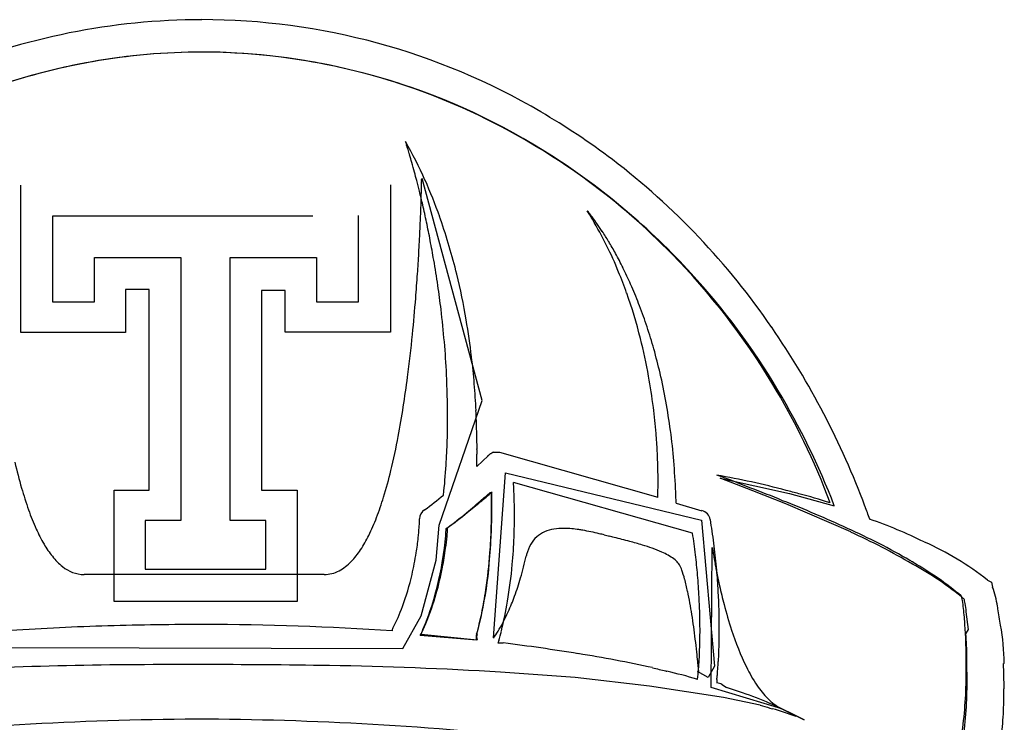
# Model space of a CAD drawing. Extents: x 0.1 to 67.9, y -0.2 to 21.5.
# Drawn here: x 9.6 to 22, y 12.7 to 21.5 of the extents above; entities that cross this region are included whole.
import ezdxf

# ---------------------------------------------------------------- set-up
doc = ezdxf.new("R2010")
doc.units = 0
doc.layers.add('DEFAULT_255_2_778', color=255, linetype='CONTINUOUS')

msp = doc.modelspace()

# ---------------------------------------------------------------- linework, layer by layer
at = {"layer": 'DEFAULT_255_2_778'}
for p, q in [((14.681, 19.5), (14.673, 19.488)), ((15.434, 16.71), (14.681, 19.5)), ((9.63, 17.567), (9.63, 19.418)), ((14.28, 19.423), (14.28, 17.568)), ((13.302, 19.03), (10.028, 19.03)), ((10.028, 19.03), (10.028, 17.951)), ((13.877, 17.951), (13.877, 19.035)), ((10.555, 17.951), (10.555, 18.507)), ((10.555, 18.507), (11.643, 18.507)), ((11.643, 18.507), (11.643, 15.202)), ((12.262, 15.202), (12.262, 18.507)), ((12.262, 18.507), (13.35, 18.507)), ((13.35, 18.507), (13.35, 17.951)), ((11.246, 18.105), (10.948, 18.105)), ((10.948, 18.105), (10.948, 17.567)), ((11.246, 15.583), (11.246, 18.105)), ((12.957, 18.095), (12.66, 18.095)), ((12.66, 18.095), (12.66, 15.583)), ((12.957, 17.568), (12.957, 18.095)), ((10.028, 17.951), (10.555, 17.951)), ((13.35, 17.951), (13.877, 17.951)), ((10.948, 17.567), (9.63, 17.567)), ((14.28, 17.568), (12.957, 17.568)), ((14.892, 15.142), (15.434, 16.71)), ((15.367, 15.881), (15.511, 16.015)), ((15.511, 16.015), (15.511, 16.024)), ((15.511, 16.024), (15.52, 16.024)), ((15.52, 16.024), (15.54, 16.043)), ((15.54, 16.043), (15.549, 16.043)), ((15.575, 16.058), (15.655, 16.058)), ((15.655, 16.058), (17.645, 15.492)), ((15.577, 13.723), (15.73, 15.799)), ((15.73, 15.799), (18.195, 15.204)), ((18.082, 15.042), (15.829, 15.677)), ((18.84, 15.573), (18.428, 15.731)), ((18.428, 15.731), (19.3, 15.54)), ((10.805, 14.181), (10.805, 15.583)), ((10.805, 15.583), (11.246, 15.583)), ((12.66, 15.583), (13.106, 15.583)), ((13.106, 15.583), (13.106, 14.181)), ((15.533, 15.554), (15.551, 15.554)), ((19.257, 15.41), (18.84, 15.573)), ((19.3, 15.54), (19.866, 15.386)), ((17.875, 15.42), (18.201, 15.324)), ((20.072, 15.056), (19.257, 15.41)), ((11.643, 15.202), (11.193, 15.202)), ((11.193, 15.202), (11.193, 14.588)), ((12.712, 15.202), (12.262, 15.202)), ((12.712, 14.588), (12.712, 15.202)), ((14.858, 14.701), (14.892, 15.142)), ((18.195, 15.204), (18.358, 13.368)), ((18.317, 13.102), (18.331, 14.862)), ((18.331, 14.862), (18.331, 14.857)), ((14.666, 14.001), (14.858, 14.701)), ((13.446, 14.522), (10.426, 14.522)), ((11.193, 14.588), (12.712, 14.588)), ((21.795, 14.452), (21.842, 14.425)), ((21.842, 14.425), (21.857, 14.363)), ((13.106, 14.181), (10.805, 14.181)), ((14.436, 13.589), (14.666, 14.001)), ((21.553, 13.828), (21.527, 14.054)), ((15.365, 13.694), (14.656, 13.756)), ((14.666, 13.771), (15.371, 13.699)), ((15.371, 13.776), (15.366, 13.771)), ((21.521, 13.776), (21.553, 13.828)), ((15.643, 13.687), (15.634, 13.661)), ((15.634, 13.661), (15.701, 13.661)), ((9.462, 13.603), (14.436, 13.589)), ((22.005, 13.404), (21.994, 13.401)), ((16.606, 13.225), (15.666, 13.292)), ((18.278, 13.224), (18.146, 13.303)), ((18.358, 13.368), (18.278, 13.224)), ((17.541, 13.119), (16.606, 13.225)), ((18.137, 13.205), (18.144, 13.206)), ((18.386, 13.177), (18.386, 13.158)), ((18.453, 13.139), (18.509, 13.1)), ((18.471, 12.975), (17.541, 13.119)), ((19.204, 12.834), (18.317, 13.102)), ((18.931, 12.879), (18.471, 12.975)), ((19.204, 12.834), (19.485, 12.695)), ((19.345, 12.764), (19.204, 12.834)), ((19.485, 12.695), (19.345, 12.764))]:
    msp.add_line(p, q, dxfattribs=at)
for centre, radius, start, end in [((11.922, 12.929), 8.57, 90.1028, 112.5629), ((11.9, 13.046), 8.454, 59.648, 89.9538), ((11.918, 13.075), 8.017, 90.0475, 109.9966), ((11.918, 13.077), 8.015, 90.0462, 109.8761), ((11.911, 13.176), 7.916, 87.8124, 89.9999), ((11.912, 13.138), 7.953, 88.9036, 90.0001), ((11.881, 12.924), 8.168, 57.1527, 88.7199), ((11.889, 12.993), 8.099, 62.8481, 87.6998), ((11.63, 12.533), 9.032, 52.9281, 59.8142), ((11.656, 12.519), 8.627, 44.3504, 62.9086), ((14.844, 20.074), 0.389, 196.2271, 197.8881), ((9.542, 17.171), 5.666, 24.0711, 29.5496), ((95.536, 45.606), 85.024, 197.55996, 197.57569), ((5.937, 17.231), 8.96, 17.5185, 17.5441), ((7.092, 17.595), 7.749, 17.4925, 17.5235), ((5.384, 17.057), 9.54, 17.4704, 17.4925), ((6.19, 17.311), 8.695, 17.4402, 17.4666), ((-1.712, 14.831), 16.977, 17.4245, 17.4341), ((8.109, 17.913), 6.684, 17.3961, 17.422), ((8.946, 18.175), 5.807, 17.3694, 17.401), ((8.621, 18.072), 6.148, 17.3441, 17.3757), ((7.28, 17.653), 7.553, 17.0318, 17.3477), ((6.769, 17.497), 8.088, 16.528, 17.0286), ((5.898, 17.239), 8.996, 15.897, 16.5264), ((4.976, 16.976), 9.954, 15.174, 15.8969), ((11.563, 12.379), 8.799, 42.3678, 57.3387), ((11.462, 12.404), 9.237, 34.455, 52.5752), ((4.255, 16.78), 10.702, 14.5895, 15.1765), ((3.704, 16.637), 11.271, 13.8809, 14.5891), ((4.618, 19.64), 10.057, 358.8454, 359.059), ((10.663, 19.542), 4.01, 359.0463, 359.2375), ((8.911, 16.888), 6.358, 19.5944, 24.0814), ((3.206, 16.514), 11.784, 13.0228, 13.8809), ((-3.899, 19.824), 18.576, 358.4218, 358.6353), ((-0.211, 19.736), 14.886, 358.634, 358.8486), ((-9.046, 19.975), 23.725, 357.8905, 358.2097), ((-6.623, 19.899), 21.3, 358.2105, 358.4227), ((-10.981, 20.046), 25.661, 357.5242, 357.8913), ((2.801, 16.42), 12.2, 11.9767, 13.023), ((12.657, 16.536), 4.834, 30.4885, 31.9881), ((16.809, 19.134), 0.0636, 215.4004, 218.4281), ((17.078, 19.344), 0.404, 218.0828, 218.7919), ((17.998, 20.081), 1.584, 218.724, 218.844), ((14.308, 17.101), 3.16, 38.2592, 38.9751), ((8.547, 16.753), 6.745, 19.3569, 19.6355), ((7.991, 16.568), 7.331, 13.6436, 19.2806), ((14.794, 17.487), 2.539, 36.8227, 38.1913), ((12.463, 16.424), 5.058, 26.2291, 30.4663), ((14.441, 17.224), 2.979, 35.0555, 36.8135), ((-12.017, 20.09), 26.698, 357.116, 357.525), ((2.553, 16.367), 12.453, 10.9029, 11.9779), ((14.022, 16.93), 3.491, 33.1162, 35.0565), ((13.602, 16.656), 3.993, 30.9519, 33.1166), ((-12.189, 20.098), 26.87, 356.7249, 357.1166), ((2.467, 16.351), 12.54, 9.7554, 10.9036), ((13.202, 16.415), 4.46, 28.7311, 30.9551), ((12.122, 16.256), 5.439, 22.362, 26.2298), ((-11.666, 20.068), 26.347, 356.1567, 356.7261), ((2.529, 16.361), 12.478, 8.2744, 9.7566), ((12.823, 16.207), 4.892, 26.3396, 28.7318), ((11.448, 12.306), 8.925, 31.2203, 44.3968), ((12.458, 16.027), 5.299, 23.8789, 26.3411), ((-10.305, 19.976), 24.982, 355.4582, 356.1587), ((6.97, 16.316), 8.383, 9.6747, 13.6748), ((11.778, 16.114), 5.811, 19.5839, 22.3719), ((11.308, 12.14), 9.149, 30.919, 42.3949), ((2.735, 16.391), 12.27, 6.8532, 8.275), ((12.252, 15.934), 5.524, 23.5353, 23.8936), ((12.051, 15.848), 5.743, 20.9283, 23.521), ((-7.747, 19.769), 22.416, 354.2982, 355.4674), ((11.27, 15.938), 6.349, 14.1533, 19.5423), ((3.091, 16.433), 11.911, 4.8821, 6.8566), ((11.696, 15.712), 6.124, 18.3065, 20.9292), ((6.179, 16.178), 9.186, 6.7492, 9.6911), ((11.342, 15.595), 6.497, 15.7477, 18.3079), ((10.529, 11.74), 10.382, 20.5244, 34.5658), ((-3.82, 19.372), 18.469, 352.6368, 354.3136), ((10.631, 15.774), 7.009, 10.2028, 14.1755), ((3.599, 16.476), 11.402, 2.8203, 4.8832), ((10.976, 15.492), 6.877, 13.1097, 15.7473), ((5.677, 16.117), 9.692, 4.7451, 6.7591), ((1.541, 18.66), 13.06, 349.4036, 352.7181), ((4.252, 16.507), 10.747, 0.0171, 2.8278), ((10.19, 15.693), 7.457, 7.1675, 10.2153), ((10.57, 15.397), 7.294, 10.3029, 13.1083), ((5.408, 16.094), 9.962, 2.8271, 4.7474), ((11.289, 12.208), 9.112, 20.6476, 31.2266), ((11.06, 11.99), 9.438, 21.0873, 30.9245), ((9.988, 15.666), 7.661, 4.722, 7.1747), ((10.119, 15.315), 7.752, 7.536, 10.3031), ((4.859, 16.509), 10.141, 358.2901, 0.0062), ((5.357, 16.091), 10.012, 1.3211, 2.8298), ((6.03, 17.829), 8.495, 346.3776, 349.3481), ((5.506, 16.095), 9.864, 0.0408, 1.3223), ((10.03, 15.669), 7.619, 3.0411, 4.7252), ((9.635, 15.251), 8.241, 4.863, 7.5366), ((5.308, 16.495), 9.692, 356.4622, 358.2907), ((4.77, 16.095), 10.599, 0.0018, 0.037), ((5.662, 16.095), 9.708, 359.6503, 360), ((5.727, 16.095), 9.642, 359.2799, 359.6498), ((15.623, 15.974), 0.101, 129.0301, 136.5217), ((15.574, 16.033), 0.0251, 87.244, 128.0521), ((10.304, 15.683), 7.344, 1.3077, 3.0458), ((15.998, 17.434), 6.616, 193.1129, 196.0179), ((5.802, 16.464), 9.196, 354.1138, 356.4663), ((5.732, 16.095), 9.638, 358.7256, 358.9917), ((5.751, 16.095), 9.618, 358.9921, 359.2793), ((9.113, 15.207), 8.764, 2.2875, 4.8636), ((8.647, 17.194), 5.803, 342.9615, 346.3807), ((10.826, 15.695), 6.822, 0.0099, 1.3076), ((15.365, 7.178), 9.109, 67.8216, 70.6272), ((16.782, 6.39), 9.517, 74.913, 80.2937), ((10.832, 15.334), 5.009, 2.9408, 3.9209), ((11.547, 15.694), 6.101, 359.2116, 359.5996), ((11.272, 15.696), 6.376, 359.5995, 0.0011), ((15.25, 6.025), 10.225, 67.1822, 69.6662), ((14.098, 16.888), 4.639, 196.0021, 199.5583), ((10.407, 16.655), 3.961, 339.0615, 342.9623), ((12.785, 18.075), 3.348, 305.0983, 310.2834), ((6.132, 26.479), 14.426, 310.0351, 310.8018), ((6.578, 25.497), 13.382, 311.4266, 312.0083), ((7.038, 15.348), 8.515, 0.9082, 1.3855), ((-3.162, 15.521), 18.72, 359.3984, 0.0788), ((-200.636, 15.556), 216.194, 359.99739, 0.00087), ((10.041, 15.293), 5.8, 1.856, 2.942), ((12.56, 15.672), 5.088, 357.9687, 358.3948), ((12.205, 15.682), 5.443, 358.3935, 358.7684), ((11.85, 15.69), 5.798, 358.7684, 359.2127), ((8.738, 15.19), 9.14, 1.4431, 2.2992), ((14.121, -4.484), 20.711, 75.1779, 75.6361), ((17.761, 9.17), 6.58, 71.8102, 75.4042), ((10.07, 21.53), 8.097, 309.6777, 311.4714), ((9.67, 22.268), 8.925, 308.6705, 310.0365), ((7.194, 15.351), 8.359, 0.4711, 0.9079), ((7.316, 15.351), 8.237, 0.0006, 0.4712), ((9.498, 15.275), 6.343, 0.9425, 1.8612), ((9.179, 15.27), 6.663, 359.9971, 0.9439), ((14.152, 2.534), 13.873, 64.9271, 68.5909), ((10.195, 11.598), 10.745, 19.6931, 20.6072), ((12.676, 16.38), 3.129, 199.516, 204.2735), ((14.796, 15.215), 0.149, 125.3458, 177.6497), ((12.175, 18.98), 4.79, 305.9892, 309.7726), ((11.712, 19.703), 5.647, 305.6379, 308.755), ((7.603, 15.35), 7.95, 358.2306, 0.0083), ((5.733, 15.43), 9.825, 357.7351, 359.3813), ((8.951, 15.27), 6.89, 357.6904, 359.995), ((18.164, 15.184), 0.145, 12.0644, 75.4415), ((11.646, 16.178), 2.634, 333.7534, 339.1164), ((11.913, 15.313), 2.737, 355.7922, 357.4413), ((13.381, 15.249), 1.267, 357.3803, 358.6883), ((14.589, 15.221), 0.0587, 358.8273, 359.4723), ((9.56, 13.792), 8.861, 7.2838, 9.2369), ((18.163, 9.115), 6.47, 64.008, 70.614), ((11.681, 15.93), 2.037, 204.243, 210.2507), ((12.509, 15.751), 1.671, 326.6252, 333.8123), ((11.012, 15.378), 3.64, 353.7909, 355.8147), ((11.305, 15.31), 3.684, 352.8772, 355.324), ((10.84, 15.405), 4.172, 352.3791, 354.4685), ((12.276, 15.231), 2.709, 355.3118, 357.1927), ((12.947, 17.939), 3.493, 305.6186, 305.7774), ((11.131, 15.377), 3.88, 354.4656, 356.1107), ((8.2, 15.331), 7.355, 354.7559, 357.7527), ((8.23, 15.33), 7.323, 355.7999, 358.241), ((9.104, 15.262), 6.738, 354.7604, 357.7036), ((16.365, 14.72), 0.368, 113.1108, 150.0296), ((16.445, 14.501), 0.601, 88.4794, 111.9235), ((16.461, 14.147), 0.955, 89.3013, 89.9982), ((16.447, 13.789), 1.313, 81.058, 88.8754), ((16.356, 13.134), 1.974, 79.9769, 81.4114), ((16.085, 11.705), 3.429, 76.1379, 79.6587), ((13.249, -0.11), 15.58, 76.1749, 76.4242), ((19.96, 27.154), 12.498, 256.1677, 256.4629), ((6.337, -29.072), 45.354, 76.2772, 76.358), ((9.664, 13.768), 8.514, 6.7601, 8.6024), ((16.969, 8.153), 7.592, 59.5455, 66.2164), ((16.572, 7.357), 8.457, 59.6239, 65.5528), ((11.039, 15.554), 1.293, 210.1743, 218.4349), ((10.639, 15.418), 4.015, 351.0551, 353.8059), ((16.486, 14.651), 0.507, 150.0843, 165.8638), ((14.832, 5.643), 9.615, 75.1797, 76.3763), ((16.139, 10.591), 4.497, 73.0285, 75.1615), ((16.851, 12.871), 2.109, 66.3634, 73.4308), ((9.648, 13.803), 8.773, 5.2893, 7.285), ((16.747, 6.147), 9.76, 64.1485, 64.1705), ((19.342, 11.279), 4.011, 52.2917, 65.5418), ((10.64, 15.233), 0.781, 218.2075, 231.6356), ((13.054, 15.389), 1.017, 316.0702, 326.7657), ((10.758, 15.397), 3.894, 347.0105, 351.0846), ((10.86, 15.364), 4.131, 349.9605, 352.8995), ((10.782, 15.412), 4.23, 349.0963, 352.3901), ((9.291, 15.247), 6.258, 351.578, 355.8465), ((12.098, 15.604), 3.983, 343.597, 347.6713), ((16.633, 14.608), 0.66, 165.3066, 167.2458), ((17.387, 14.086), 0.781, 53.8638, 66.6628), ((9.728, 13.776), 8.45, 5.0191, 6.7611), ((19.962, 15.088), 1.646, 188.0591, 188.524), ((22.225, 15.426), 3.935, 188.5017, 189.1031), ((23.923, 15.697), 5.654, 189.0946, 189.7809), ((10.432, 14.957), 0.436, 230.5102, 269.1332), ((13.355, 15.094), 0.595, 298.0996, 316.3743), ((10.926, 15.35), 4.064, 345.7069, 349.9886), ((10.193, 15.135), 5.353, 348.1296, 354.8911), ((9.763, 15.198), 6.076, 350.3933, 354.7938), ((17.703, 14.508), 0.254, 23.6467, 55.4153), ((24.938, 15.871), 6.684, 189.7744, 190.4438), ((25.491, 15.973), 7.247, 190.4431, 191.4358), ((18.094, 9.932), 5.489, 59.733, 60.2619), ((18.956, 11.154), 3.978, 50.2423, 61.5983), ((18.76, 11.015), 4.217, 50.1247, 60.1289), ((13.445, 14.931), 0.41, 270.1321, 297.8159), ((11.372, 15.249), 3.263, 339.7238, 347.1199), ((11.082, 15.352), 3.924, 344.1692, 349.1319), ((17.096, 14.269), 0.906, 19.8609, 22.0581), ((16.541, 14.076), 1.493, 15.0805, 19.6204), ((9.898, 13.79), 8.279, 3.0853, 5.0217), ((9.813, 13.818), 8.607, 3.5284, 5.29), ((25.579, 15.99), 7.336, 191.4307, 192.6845), ((12.475, 15.493), 3.59, 339.7347, 343.6046), ((15.227, 13.719), 2.855, 11.9085, 15.1365), ((25.09, 15.878), 6.834, 192.6699, 194.6808), ((11.477, 15.204), 3.494, 338.1951, 345.8063), ((11.651, 15.188), 3.332, 337.7235, 344.21), ((10.39, 15.087), 5.148, 348.163, 351.5413), ((12.962, 15.312), 3.071, 335.8015, 339.7516), ((12.617, 13.174), 5.522, 8.7915, 11.8551), ((10.059, 13.833), 8.36, 1.9294, 3.5292), ((411.694, 104.639), 400.561, 193.04118, 193.0443), ((20.468, 13.873), 1.473, 9.7602, 19.4114), ((10.637, 15.051), 5.19, 346.1772, 350.3867), ((10.208, 13.807), 7.968, 1.4466, 3.0862), ((23.889, 15.558), 5.592, 194.63, 198.0895), ((19.408, 13.75), 2.117, 12.1054, 13.1088), ((20.984, 14.077), 0.507, 1.7984, 13.3223), ((-16.06, 5.444), 38.57, 13.1094, 13.1394), ((19.489, 13.72), 2.07, 12.1239, 13.1851), ((21.019, 14.038), 0.508, 1.7914, 13.3255), ((12.069, 14.994), 2.52, 332.8773, 339.6689), ((11.176, 14.923), 4.345, 344.6216, 348.1611), ((11.479, 14.878), 4.042, 344.1125, 347.9507), ((13.516, 15.062), 2.463, 332.2295, 335.7695), ((13.552, 15.05), 2.425, 335.6928, 335.7294), ((8.662, 12.549), 9.526, 6.995, 8.8695), ((10.637, 13.818), 7.539, 0.0082, 1.4475), ((10.393, 13.844), 8.026, 0.4734, 1.9301), ((19.799, 13.835), 1.711, 1.4366, 8.6887), ((16.923, 13.222), 5.077, 9.8565, 10.2199), ((14.285, 12.78), 7.751, 8.18, 9.7365), ((11.952, -28.249), 42.142, 90.1086, 91.7708), ((11.935, -20.244), 34.137, 89.9996, 90.1063), ((11.935, -20.509), 34.402, 86.0539, 89.9994), ((11.991, 15.006), 2.944, 334.8792, 338.0588), ((12.082, 15.016), 2.868, 334.2819, 337.6362), ((14.067, 14.771), 1.84, 328.3949, 332.2566), ((10.671, 13.847), 7.748, 0.0007, 0.4681), ((18.558, 13.599), 2.965, 1.1134, 5.3823), ((19.217, 13.369), 2.788, 0.7136, 10.6271), ((11.63, -17.807), 31.695, 91.7715, 93.9842), ((14.341, 13.819), 0.0386, 137.3225, 191.1019), ((15.464, 13.732), 0.105, 158.697, 180.0162), ((15.47, 13.738), 0.106, 158.7588, 180.0018), ((14.607, 14.437), 1.205, 323.6169, 328.4671), ((11.169, 14.924), 4.643, 344.5409, 346.1263), ((11.092, 13.818), 7.084, 359.1116, 0.0042), ((10.941, 13.846), 7.478, 358.9433, 0.0046), ((21.936, 14.901), 3.531, 197.7895, 205.8884), ((18.741, 13.514), 2.792, 2.3711, 5.3831), ((15.463, 13.732), 0.105, 180, 180.3876), ((15.464, 13.732), 0.106, 180.387, 201.243), ((15.47, 13.738), 0.106, 179.9982, 201.2412), ((12.316, -13.213), 27.086, 80.8123, 82.8206), ((6.132, 12.228), 12.076, 6.2653, 7.0425), ((11.53, 13.811), 6.646, 358.241, 359.1121), ((11.343, 13.839), 7.076, 358.1122, 358.9421), ((12.36, 13.473), 9.164, 359.7751, 1.1538), ((14.609, 13.379), 6.926, 359.599, 2.0761), ((13.631, -5.09), 18.858, 77.9118, 80.8172), ((5.8, 12.19), 12.41, 5.7194, 6.2713), ((12.113, 13.793), 6.062, 357.2202, 358.2447), ((11.782, 13.825), 6.637, 357.2211, 358.1139), ((11.502, -45.961), 59.349, 89.88222, 93.25263), ((11.895, -102.06), 115.448, 89.99845, 90.13445), ((12, -76.321), 89.709, 89.03351, 90.06501), ((7.195, 12.329), 11.008, 5.3006, 5.7233), ((13.695, 13.702), 4.478, 355.3038, 356.3247), ((12.838, 13.758), 5.337, 356.3175, 357.2201), ((12.747, 13.772), 5.67, 355.8359, 356.5108), ((12.264, 13.801), 6.155, 356.5101, 357.2195), ((16.075, 13.282), 5.451, 0.9785, 1.6232), ((15.034, 13.078), 6.968, 0.032, 2.6572), ((12.749, -34.353), 47.735, 86.4967, 89.0833), ((20.489, 24.736), 11.753, 255.6699, 256.4933), ((54.317, 164.246), 155.306, 256.37974, 256.38547), ((16.347, 7.199), 6.267, 73.4037, 76.9703), ((16.101, 13.476), 2.062, 353.0658, 353.9953), ((15.258, 13.566), 2.909, 353.9769, 354.6577), ((14.54, 13.633), 3.63, 354.6543, 355.2932), ((10.177, 12.606), 8.013, 5.022, 5.301), ((14.475, 12.983), 3.699, 4.7857, 5.0392), ((13.824, 13.686), 4.59, 354.5071, 355.0965), ((13.294, 13.732), 5.121, 355.099, 355.8385), ((20.496, 14.209), 1.934, 206.087, 213.9706), ((16.133, 13.281), 5.393, 352.2012, 0.0094), ((16.087, 13.282), 5.439, 0.0002, 0.9782), ((15.923, 13.182), 5.614, 0.5756, 1.5193), ((16.976, 13.37), 1.18, 352.0053, 353.0815), ((87.378, 5.813), 69.384, 173.88643, 173.90043), ((18.65, 13.155), 0.265, 173.5589, 175.4048), ((18.38, 13.032), 0.126, 71.6026, 87.5973), ((13.007, 13.775), 5.412, 353.9242, 353.9506), ((10.518, 14.032), 7.914, 354.0582, 354.0729), ((5.954, 14.51), 12.503, 354.0355, 354.0443), ((14.205, 13.649), 4.207, 354.0016, 354.0262), ((13.434, 13.73), 4.982, 353.9747, 354.004), ((14.2, 13.648), 4.212, 353.9494, 353.9812), ((14.096, 13.661), 4.317, 354.1332, 354.503), ((5.964, 14.498), 12.491, 354.1132, 354.1236), ((12.867, 13.788), 5.552, 354.0755, 354.0976), ((18.351, 12.926), 0.235, 64.5574, 72.9379), ((18.371, 12.969), 0.188, 64.1275, 64.3338), ((15.996, 13.181), 5.541, 352.3066, 0.0131), ((15.936, 13.182), 5.601, 0, 0.5754), ((14.935, 1.957), 11.702, 71.1691, 72.2181), ((17.622, 9.646), 3.557, 60.2759, 72.1614), ((19.844, 13.768), 1.147, 213.8922, 224.6774), ((15.965, 13.079), 6.036, 357.0442, 0.0351), ((19.505, 13.428), 0.666, 224.3852, 242.6008), ((20.755, 18.73), 6.128, 252.6842, 253.9089), ((33.934, 63.958), 53.237, 253.7719, 253.8062), ((18.219, 9.658), 3.291, 69.2283, 74.7048), ((19.432, 13.303), 0.522, 243.4164, 244.1283), ((16.786, 13.036), 5.214, 353.5727, 357.0495), ((12.135, -31.429), 44.132, 90.3865, 96.1623), ((11.691, -28.781), 41.484, 83.6531, 89.7981)]:
    msp.add_arc(centre, radius, start, end, dxfattribs=at)

doc.saveas('drawing.dxf')
